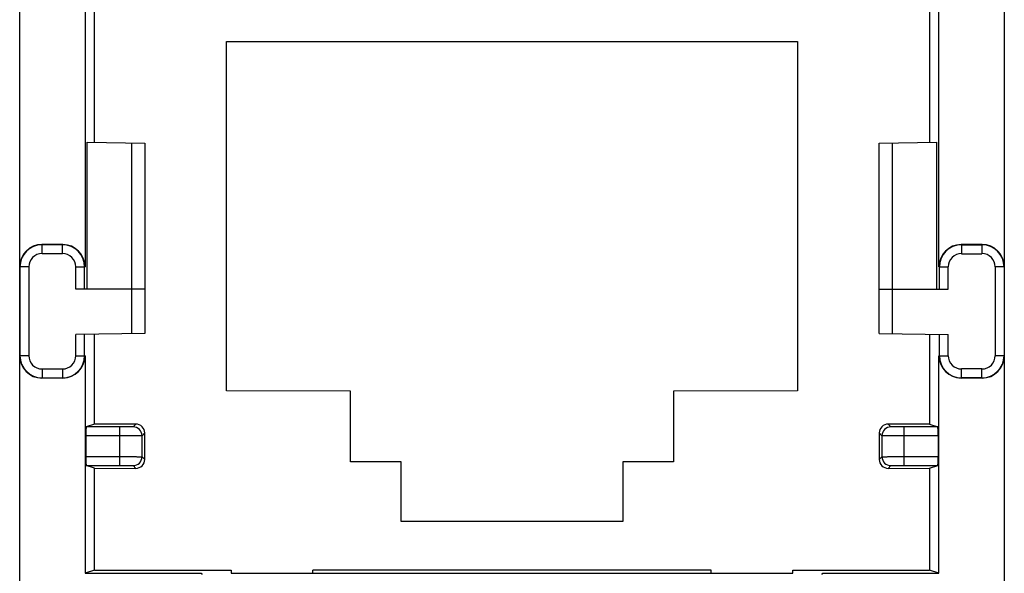
# Model space of a CAD drawing. Units: millimetres. Extents: x -11.1 to 11.1, y -24.5 to 24.5.
# Drawn here: x -11.1 to 11.1, y -8.6 to 3.9 of the extents above; entities that cross this region are included whole.
import ezdxf

# ---------------------------------------------------------------- set-up
doc = ezdxf.new("R2010")
doc.units = ezdxf.units.MM
doc.header["$LTSCALE"] = 16.335
doc.layers.get('0').update_dxf_attribs({"linetype": 'CONTINUOUS'})
for name, color, linetype in [('ASSI', 7, 'CONTINUOUS'), ('DRAFT', 7, 'CONTINUOUS'), ('RACCORDO', 7, 'CONTINUOUS'), ('SMUSSO', 7, 'CONTINUOUS')]:
    doc.layers.add(name, color=color, linetype=linetype)

msp = doc.modelspace()

# ---------------------------------------------------------------- linework, layer by layer
at = {"color": 7, "linetype": 'CONTINUOUS'}
for p, q in [((4.5, -8.55), (-4.5, -8.55)), ((-4.5, -8.621), (-4.5, -8.55)), ((4.5, -8.621), (4.5, -8.55))]:
    msp.add_line(p, q, dxfattribs=at)
at = {"layer": 'ASSI', "color": 7, "linetype": 'CONTINUOUS'}
for p, q in [((-11.126, -20.423), (-11.126, 20.423)), ((11.126, 20.423), (11.126, -20.423)), ((-9.65, 10.373), (-9.65, -1.691)), ((9.65, -1.691), (9.65, 10.373)), ((-9.432, 1.12), (-9.432, 4.751)), ((9.432, 4.751), (9.432, 1.12)), ((-9.603, -2.2), (-9.603, 1.123)), ((-9.603, 1.123), (-8.3, 1.1)), ((8.3, 1.1), (9.603, 1.123)), ((9.603, -2.2), (9.603, 1.123)), ((-8.6, 1.105), (-8.6, -3.205)), ((-8.3, 1.1), (-8.3, -3.2)), ((8.3, -3.2), (8.3, 1.1)), ((8.6, -3.205), (8.6, 1.105)), ((-10.15, -1.191), (-10.626, -1.191)), ((10.626, -1.191), (10.15, -1.191)), ((-8.3, -2.2), (-9.858, -2.2)), ((8.3, -2.2), (9.858, -2.2)), ((-8.3, -3.2), (-9.858, -3.227)), ((-9.433, -5.251), (-9.432, -3.22)), ((8.3, -3.2), (9.858, -3.227)), ((9.432, -3.22), (9.433, -5.251)), ((-9.65, -3.709), (-9.65, -8.623)), ((9.65, -8.623), (9.65, -3.709)), ((-10.15, -4.209), (-10.626, -4.209)), ((10.626, -4.209), (10.15, -4.209)), ((-3.652, -4.502), (-6.451, -4.501)), ((-3.652, -6.102), (-3.652, -4.502)), ((6.451, -4.501), (3.652, -4.502)), ((3.652, -4.502), (3.652, -6.102)), ((-9.433, -5.251), (-9.624, -5.315)), ((-8.862, -5.315), (-9.624, -5.315)), ((-8.5, -5.25), (-9.433, -5.251)), ((9.433, -5.251), (8.5, -5.25)), ((9.624, -5.315), (8.862, -5.315)), ((9.433, -5.251), (9.624, -5.315)), ((-9.629, -5.515), (-9.629, -5.985)), ((-8.362, -5.988), (-8.362, -5.512)), ((-8.3, -6.05), (-8.3, -5.45)), ((8.3, -5.45), (8.3, -6.05)), ((8.362, -5.512), (8.362, -5.988)), ((9.629, -5.515), (9.629, -5.985)), ((-9.433, -6.249), (-9.624, -6.185)), ((-9.624, -6.185), (-8.862, -6.185)), ((-2.502, -6.102), (-3.652, -6.102)), ((-2.502, -7.452), (-2.502, -6.102)), ((2.502, -6.102), (2.502, -7.452)), ((3.652, -6.102), (2.502, -6.102)), ((8.862, -6.185), (9.624, -6.185)), ((9.433, -6.249), (9.624, -6.185)), ((-9.434, -8.551), (-9.433, -6.249)), ((-9.433, -6.249), (-8.5, -6.25)), ((8.5, -6.25), (9.433, -6.249)), ((9.433, -6.249), (9.434, -8.551)), ((-9.434, -8.551), (-9.65, -8.623)), ((-9.65, -8.623), (-7.027, -8.623)), ((-6.35, -8.55), (-6.35, -8.621)), ((-6.35, -8.621), (6.35, -8.621)), ((4.5, -8.55), (-4.5, -8.55)), ((-4.5, -8.621), (-4.5, -8.55)), ((4.5, -8.621), (4.5, -8.55)), ((6.35, -8.621), (6.35, -8.55)), ((7.027, -8.623), (9.65, -8.623)), ((9.65, -8.623), (9.434, -8.551))]:
    msp.add_line(p, q, dxfattribs=at)
at = {"layer": 'ASSI', "color": 253, "linetype": 'CONTINUOUS'}
for p, q in [((-10.626, -1.191), (-10.621, -1.197)), ((-10.621, -1.397), (-10.621, -1.197)), ((-10.158, -1.197), (-10.621, -1.197)), ((-10.158, -1.197), (-10.15, -1.191)), ((-10.158, -1.397), (-10.158, -1.197)), ((10.15, -1.191), (10.158, -1.197)), ((10.158, -1.197), (10.621, -1.197)), ((10.158, -1.197), (10.158, -1.397)), ((10.621, -1.197), (10.626, -1.191)), ((10.621, -1.197), (10.621, -1.397)), ((-10.158, -1.397), (-10.621, -1.397)), ((10.158, -1.397), (10.621, -1.397)), ((-11.121, -1.696), (-11.121, -3.704)), ((-10.921, -1.696), (-11.121, -1.696)), ((-10.921, -1.696), (-10.921, -3.704)), ((-9.858, -2.2), (-9.858, -1.696)), ((-9.858, -1.696), (-9.658, -1.696)), ((-9.658, -1.696), (-9.65, -1.691)), ((-9.658, -2.2), (-9.658, -1.696)), ((9.65, -1.691), (9.658, -1.696)), ((9.658, -1.696), (9.858, -1.696)), ((9.658, -2.2), (9.658, -1.696)), ((9.858, -2.2), (9.858, -1.696)), ((11.121, -1.696), (10.921, -1.696)), ((10.921, -1.696), (10.921, -3.704)), ((11.121, -1.696), (11.121, -3.704)), ((-9.858, -3.704), (-9.858, -3.227)), ((-9.658, -3.704), (-9.658, -3.224)), ((9.658, -3.704), (9.658, -3.224)), ((9.858, -3.704), (9.858, -3.227)), ((-10.921, -3.704), (-11.121, -3.704)), ((-9.858, -3.704), (-9.658, -3.704)), ((-9.65, -3.709), (-9.658, -3.704)), ((9.658, -3.704), (9.65, -3.709)), ((9.658, -3.704), (9.858, -3.704)), ((11.121, -3.704), (10.921, -3.704)), ((-10.621, -4.003), (-10.621, -4.203)), ((-10.621, -4.003), (-10.158, -4.003)), ((-10.158, -4.003), (-10.158, -4.203)), ((10.621, -4.003), (10.158, -4.003)), ((10.158, -4.203), (10.158, -4.003)), ((10.621, -4.203), (10.621, -4.003)), ((-10.621, -4.203), (-10.626, -4.209)), ((-10.621, -4.203), (-10.158, -4.203)), ((-10.15, -4.209), (-10.158, -4.203)), ((10.158, -4.203), (10.15, -4.209)), ((10.621, -4.203), (10.158, -4.203)), ((10.626, -4.209), (10.621, -4.203)), ((-8.862, -6.185), (-8.862, -5.315)), ((-8.5, -5.25), (-8.562, -5.312)), ((8.562, -5.312), (8.5, -5.25)), ((8.862, -6.185), (8.862, -5.315)), ((-8.862, -5.515), (-9.629, -5.515)), ((-8.3, -5.45), (-8.362, -5.512)), ((8.362, -5.512), (8.3, -5.45)), ((9.629, -5.515), (8.862, -5.515)), ((-9.629, -5.985), (-8.862, -5.985)), ((-8.362, -5.988), (-8.3, -6.05)), ((8.3, -6.05), (8.362, -5.988)), ((8.862, -5.985), (9.629, -5.985)), ((-8.562, -6.188), (-8.5, -6.25)), ((8.5, -6.25), (8.562, -6.188)), ((-7.027, -8.623), (-7.003, -8.647)), ((7.003, -8.647), (7.027, -8.623))]:
    msp.add_line(p, q, dxfattribs=at)
for centre, radius, start, end in [((-10.621, -1.697), 0.5, 90.0063, 179.9937), ((-10.158, -1.697), 0.5, 0.0106, 89.9917), ((10.158, -1.697), 0.5, 90.0083, 179.9895), ((10.621, -1.697), 0.5, 0.0063, 89.9937), ((-10.621, -1.696), 0.3, 89.9988, 180.0012), ((-10.158, -1.696), 0.3, 0.0031, 90.0086), ((10.158, -1.696), 0.3, 89.9913, 179.997), ((10.621, -1.696), 0.3, 359.9988, 90.0012), ((-10.621, -3.703), 0.5, 180.0063, 269.9937), ((-10.621, -3.704), 0.3, 179.9981, 270.0019), ((-10.158, -3.703), 0.5, 270.0083, 359.9894), ((-10.158, -3.704), 0.3, 269.9905, 359.9978), ((10.158, -3.703), 0.5, 180.0105, 269.9917), ((10.158, -3.704), 0.3, 180.0022, 270.0095), ((10.621, -3.703), 0.5, 270.0063, 359.9937), ((10.621, -3.704), 0.3, 269.9981, 0.0019), ((-8.562, -5.512), 0.2, 0.0053, 89.9947), ((8.562, -5.512), 0.2, 90.0053, 179.9947), ((-8.562, -5.988), 0.2, 270.0053, 359.9947), ((8.562, -5.988), 0.2, 180.0053, 269.9947)]:
    msp.add_arc(centre, radius, start, end, dxfattribs=at)
at = {"layer": 'ASSI', "color": 7, "linetype": 'CONTINUOUS'}
for centre, start, end in [((-8.5, -5.45), 0.0007, 90.0583), ((8.5, -5.45), 89.9417, 179.9993), ((-8.5, -6.05), 269.9371, 359.9779), ((8.5, -6.05), 180.0221, 270.0629)]:
    msp.add_arc(centre, 0.2, start, end, dxfattribs=at)
for centre, major_axis, ratio, start_param, end_param in [((-10.626, -1.691), (0.354, -0.354), 0.999695, 2.356347, 3.926839), ((-10.15, -1.691), (0.416, 0.277), 0.999505, -0.587716, 0.982624), ((10.15, -1.691), (0.416, -0.277), 0.999505, 2.158969, 3.729308), ((10.626, -1.691), (0.354, 0.354), 0.999695, -0.785246, 0.785246), ((-10.626, -3.709), (0.354, 0.354), 0.999695, 2.356347, 3.926839), ((-10.15, -3.709), (0.416, -0.277), 0.999505, -0.982624, 0.587716), ((10.15, -3.709), (0.416, 0.277), 0.999505, 2.553877, 4.124217), ((10.626, -3.709), (-0.354, 0.354), 0.999695, -3.926839, -2.356347), ((-9.624, -5.515), (0, 0.2), 0.026186, 0.008727, 1.570796), ((9.624, -5.515), (0, 0.2), 0.026186, -1.570796, -0.008727), ((-9.624, -5.985), (0, 0.2), 0.026186, -4.712389, -3.150319), ((9.624, -5.985), (0, 0.2), 0.026186, -3.132866, -1.570796)]:
    msp.add_ellipse(centre, major_axis=major_axis, ratio=ratio, start_param=start_param, end_param=end_param, dxfattribs=at)
for points, knots in [([(-6.451, 3.401), (-5.376, 3.401), (-1.076, 3.403), (3.225, 3.402), (6.451, 3.401)], [0, 0, 0, 0, 0.24991, 1, 1, 1, 1]), ([(-9.434, -8.551), (-9.177, -8.551), (-8.149, -8.55), (-7.121, -8.55), (-6.35, -8.549)], [0, 0, 0, 0, 0.24991, 1, 1, 1, 1]), ([(6.35, -8.549), (6.607, -8.55), (7.635, -8.55), (8.663, -8.551), (9.434, -8.551)], [0, 0, 0, 0, 0.250084, 1, 1, 1, 1])]:
    msp.add_open_spline(points, degree=3, knots=knots, dxfattribs=at)
for points in [[(-6.451, -4.501), (-6.451, -1.867), (-6.451, 0.767), (-6.451, 3.401)], [(6.451, 3.401), (6.451, 0.767), (6.451, -1.867), (6.451, -4.501)], [(2.502, -7.452), (0.834, -7.452), (-0.834, -7.452), (-2.502, -7.452)]]:
    msp.add_open_spline(points, degree=3, dxfattribs=at)
at = {"layer": 'ASSI', "color": 253, "linetype": 'CONTINUOUS'}
for points, knots in [([(-8.562, -5.312), (-8.562, -5.312), (-8.565, -5.312), (-8.569, -5.313), (-8.576, -5.313), (-8.586, -5.313), (-8.599, -5.313), (-8.621, -5.314), (-8.653, -5.314), (-8.698, -5.314), (-8.749, -5.314), (-8.805, -5.315), (-8.843, -5.315), (-8.862, -5.315)], [0, 0, 0, 0, 0.005687, 0.020784, 0.045199, 0.07872, 0.120994, 0.171644, 0.296041, 0.44722, 0.619351, 0.806062, 1, 1, 1, 1]), ([(8.862, -5.315), (8.843, -5.315), (8.805, -5.315), (8.749, -5.314), (8.698, -5.314), (8.653, -5.314), (8.621, -5.314), (8.599, -5.313), (8.586, -5.313), (8.576, -5.313), (8.569, -5.313), (8.565, -5.312), (8.562, -5.312), (8.562, -5.312)], [0, 0, 0, 0, 0.193938, 0.380649, 0.55278, 0.703959, 0.828356, 0.879006, 0.92128, 0.954801, 0.979216, 0.994313, 1, 1, 1, 1]), ([(-8.362, -5.512), (-8.362, -5.512), (-8.363, -5.512), (-8.365, -5.512), (-8.368, -5.512), (-8.375, -5.513), (-8.386, -5.513), (-8.403, -5.513), (-8.424, -5.513), (-8.449, -5.513), (-8.478, -5.514), (-8.524, -5.514), (-8.589, -5.514), (-8.674, -5.514), (-8.766, -5.515), (-8.83, -5.515), (-8.862, -5.515)], [0, 0, 0, 0, 0.001642, 0.005652, 0.012022, 0.020738, 0.045146, 0.07866, 0.12093, 0.171582, 0.230124, 0.295989, 0.447168, 0.619307, 0.806041, 1, 1, 1, 1]), ([(8.862, -5.515), (8.83, -5.515), (8.766, -5.515), (8.674, -5.514), (8.589, -5.514), (8.524, -5.514), (8.478, -5.514), (8.449, -5.513), (8.424, -5.513), (8.403, -5.513), (8.386, -5.513), (8.375, -5.513), (8.368, -5.512), (8.365, -5.512), (8.363, -5.512), (8.362, -5.512), (8.362, -5.512)], [0, 0, 0, 0, 0.193959, 0.380693, 0.552832, 0.704011, 0.769876, 0.828418, 0.87907, 0.92134, 0.954854, 0.979262, 0.987978, 0.994348, 0.998358, 1, 1, 1, 1]), ([(-8.862, -5.985), (-8.83, -5.985), (-8.766, -5.985), (-8.674, -5.986), (-8.589, -5.986), (-8.524, -5.986), (-8.478, -5.986), (-8.449, -5.987), (-8.424, -5.987), (-8.403, -5.987), (-8.386, -5.987), (-8.375, -5.987), (-8.368, -5.988), (-8.365, -5.988), (-8.363, -5.988), (-8.362, -5.988), (-8.362, -5.988)], [0, 0, 0, 0, 0.193959, 0.380693, 0.552832, 0.704011, 0.769876, 0.828418, 0.87907, 0.92134, 0.954854, 0.979262, 0.987978, 0.994348, 0.998358, 1, 1, 1, 1]), ([(8.362, -5.988), (8.362, -5.988), (8.363, -5.988), (8.365, -5.988), (8.368, -5.988), (8.375, -5.987), (8.386, -5.987), (8.403, -5.987), (8.424, -5.987), (8.449, -5.987), (8.478, -5.986), (8.524, -5.986), (8.589, -5.986), (8.674, -5.986), (8.766, -5.985), (8.83, -5.985), (8.862, -5.985)], [0, 0, 0, 0, 0.001642, 0.005652, 0.012022, 0.020738, 0.045146, 0.07866, 0.12093, 0.171582, 0.230124, 0.295989, 0.447168, 0.619307, 0.806041, 1, 1, 1, 1]), ([(-8.862, -6.185), (-8.843, -6.185), (-8.805, -6.185), (-8.749, -6.186), (-8.698, -6.186), (-8.653, -6.186), (-8.621, -6.186), (-8.599, -6.187), (-8.586, -6.187), (-8.576, -6.187), (-8.569, -6.187), (-8.565, -6.188), (-8.562, -6.188), (-8.562, -6.188)], [0, 0, 0, 0, 0.193938, 0.380649, 0.55278, 0.703959, 0.828356, 0.879006, 0.92128, 0.954801, 0.979216, 0.994313, 1, 1, 1, 1]), ([(8.562, -6.188), (8.562, -6.188), (8.565, -6.188), (8.569, -6.187), (8.576, -6.187), (8.586, -6.187), (8.599, -6.187), (8.621, -6.186), (8.653, -6.186), (8.698, -6.186), (8.749, -6.186), (8.805, -6.185), (8.843, -6.185), (8.862, -6.185)], [0, 0, 0, 0, 0.005687, 0.020784, 0.045199, 0.07872, 0.120994, 0.171644, 0.296041, 0.44722, 0.619351, 0.806062, 1, 1, 1, 1])]:
    msp.add_open_spline(points, degree=3, knots=knots, dxfattribs=at)
at = {"layer": 'DRAFT', "color": 7, "linetype": 'CONTINUOUS'}
for p, q in [((-9.432, 1.12), (-9.432, 4.751)), ((9.432, 4.751), (9.432, 1.12)), ((-9.603, -2.2), (-9.603, 1.123)), ((9.603, -2.2), (9.603, 1.123)), ((-9.433, -5.251), (-9.432, -3.22)), ((9.432, -3.22), (9.433, -5.251)), ((-3.652, -4.502), (-6.451, -4.501)), ((-3.652, -6.102), (-3.652, -4.502)), ((6.451, -4.501), (3.652, -4.502)), ((3.652, -4.502), (3.652, -6.102)), ((-2.502, -6.102), (-3.652, -6.102)), ((-2.502, -7.452), (-2.502, -6.102)), ((2.502, -6.102), (2.502, -7.452)), ((3.652, -6.102), (2.502, -6.102)), ((-9.434, -8.551), (-9.433, -6.249)), ((9.433, -6.249), (9.434, -8.551)), ((-9.434, -8.551), (-9.65, -8.623)), ((-6.35, -8.55), (-6.35, -8.621)), ((-6.35, -8.621), (6.35, -8.621)), ((6.35, -8.621), (6.35, -8.55)), ((9.65, -8.623), (9.434, -8.551))]:
    msp.add_line(p, q, dxfattribs=at)
for points, knots in [([(-6.451, 3.401), (-5.376, 3.401), (-1.076, 3.403), (3.225, 3.402), (6.451, 3.401)], [0, 0, 0, 0, 0.24991, 1, 1, 1, 1]), ([(-9.434, -8.551), (-9.177, -8.551), (-8.149, -8.55), (-7.121, -8.55), (-6.35, -8.549)], [0, 0, 0, 0, 0.24991, 1, 1, 1, 1]), ([(6.35, -8.549), (6.607, -8.55), (7.635, -8.55), (8.663, -8.551), (9.434, -8.551)], [0, 0, 0, 0, 0.250084, 1, 1, 1, 1])]:
    msp.add_open_spline(points, degree=3, knots=knots, dxfattribs=at)
for points in [[(-6.451, -4.501), (-6.451, -1.867), (-6.451, 0.767), (-6.451, 3.401)], [(6.451, 3.401), (6.451, 0.767), (6.451, -1.867), (6.451, -4.501)], [(2.502, -7.452), (0.834, -7.452), (-0.834, -7.452), (-2.502, -7.452)]]:
    msp.add_open_spline(points, degree=3, dxfattribs=at)
at = {"layer": 'RACCORDO', "color": 7, "linetype": 'CONTINUOUS'}
for p, q in [((-11.126, -20.423), (-11.126, 20.423)), ((11.126, 20.423), (11.126, -20.423)), ((-9.65, 10.373), (-9.65, -1.691)), ((9.65, -1.691), (9.65, 10.373)), ((-10.15, -1.191), (-10.626, -1.191)), ((10.626, -1.191), (10.15, -1.191)), ((-9.65, -3.709), (-9.65, -8.623)), ((9.65, -8.623), (9.65, -3.709)), ((-10.15, -4.209), (-10.626, -4.209)), ((10.626, -4.209), (10.15, -4.209)), ((-9.433, -5.251), (-9.624, -5.315)), ((-8.862, -5.315), (-9.624, -5.315)), ((-8.5, -5.25), (-9.433, -5.251)), ((9.433, -5.251), (8.5, -5.25)), ((9.624, -5.315), (8.862, -5.315)), ((9.433, -5.251), (9.624, -5.315)), ((-9.629, -5.515), (-9.629, -5.985)), ((-8.362, -5.988), (-8.362, -5.512)), ((-8.3, -6.05), (-8.3, -5.45)), ((8.3, -5.45), (8.3, -6.05)), ((8.362, -5.512), (8.362, -5.988)), ((9.629, -5.515), (9.629, -5.985)), ((-9.433, -6.249), (-9.624, -6.185)), ((-9.624, -6.185), (-8.862, -6.185)), ((8.862, -6.185), (9.624, -6.185)), ((9.433, -6.249), (9.624, -6.185)), ((-9.433, -6.249), (-8.5, -6.25)), ((8.5, -6.25), (9.433, -6.249)), ((-9.65, -8.623), (-7.027, -8.623)), ((7.027, -8.623), (9.65, -8.623))]:
    msp.add_line(p, q, dxfattribs=at)
at = {"layer": 'RACCORDO', "color": 253, "linetype": 'CONTINUOUS'}
for p, q in [((-10.626, -1.191), (-10.621, -1.197)), ((-10.621, -1.397), (-10.621, -1.197)), ((-10.158, -1.197), (-10.621, -1.197)), ((-10.158, -1.197), (-10.15, -1.191)), ((-10.158, -1.397), (-10.158, -1.197)), ((10.15, -1.191), (10.158, -1.197)), ((10.158, -1.197), (10.621, -1.197)), ((10.158, -1.197), (10.158, -1.397)), ((10.621, -1.197), (10.626, -1.191)), ((10.621, -1.197), (10.621, -1.397)), ((-10.158, -1.397), (-10.621, -1.397)), ((10.158, -1.397), (10.621, -1.397)), ((-11.121, -1.696), (-11.121, -3.704)), ((-10.921, -1.696), (-11.121, -1.696)), ((-10.921, -1.696), (-10.921, -3.704)), ((-9.858, -2.2), (-9.858, -1.696)), ((-9.858, -1.696), (-9.658, -1.696)), ((-9.658, -1.696), (-9.65, -1.691)), ((-9.658, -2.2), (-9.658, -1.696)), ((9.65, -1.691), (9.658, -1.696)), ((9.658, -1.696), (9.858, -1.696)), ((9.658, -2.2), (9.658, -1.696)), ((9.858, -2.2), (9.858, -1.696)), ((11.121, -1.696), (10.921, -1.696)), ((10.921, -1.696), (10.921, -3.704)), ((11.121, -1.696), (11.121, -3.704)), ((-9.858, -3.704), (-9.858, -3.227)), ((-9.658, -3.704), (-9.658, -3.224)), ((9.658, -3.704), (9.658, -3.224)), ((9.858, -3.704), (9.858, -3.227)), ((-10.921, -3.704), (-11.121, -3.704)), ((-9.858, -3.704), (-9.658, -3.704)), ((-9.65, -3.709), (-9.658, -3.704)), ((9.658, -3.704), (9.65, -3.709)), ((9.658, -3.704), (9.858, -3.704)), ((11.121, -3.704), (10.921, -3.704)), ((-10.621, -4.003), (-10.621, -4.203)), ((-10.621, -4.003), (-10.158, -4.003)), ((-10.158, -4.003), (-10.158, -4.203)), ((10.621, -4.003), (10.158, -4.003)), ((10.158, -4.203), (10.158, -4.003)), ((10.621, -4.203), (10.621, -4.003)), ((-10.621, -4.203), (-10.626, -4.209)), ((-10.621, -4.203), (-10.158, -4.203)), ((-10.15, -4.209), (-10.158, -4.203)), ((10.158, -4.203), (10.15, -4.209)), ((10.621, -4.203), (10.158, -4.203)), ((10.626, -4.209), (10.621, -4.203)), ((-8.862, -6.185), (-8.862, -5.315)), ((-8.5, -5.25), (-8.562, -5.312)), ((8.562, -5.312), (8.5, -5.25)), ((8.862, -6.185), (8.862, -5.315)), ((-8.862, -5.515), (-9.629, -5.515)), ((-8.3, -5.45), (-8.362, -5.512)), ((8.362, -5.512), (8.3, -5.45)), ((9.629, -5.515), (8.862, -5.515)), ((-9.629, -5.985), (-8.862, -5.985)), ((-8.362, -5.988), (-8.3, -6.05)), ((8.3, -6.05), (8.362, -5.988)), ((8.862, -5.985), (9.629, -5.985)), ((-8.562, -6.188), (-8.5, -6.25)), ((8.5, -6.25), (8.562, -6.188)), ((-7.027, -8.623), (-7.003, -8.647)), ((7.003, -8.647), (7.027, -8.623))]:
    msp.add_line(p, q, dxfattribs=at)
for centre, radius, start, end in [((-10.621, -1.697), 0.5, 90.0063, 179.9937), ((-10.158, -1.697), 0.5, 0.0106, 89.9917), ((10.158, -1.697), 0.5, 90.0083, 179.9895), ((10.621, -1.697), 0.5, 0.0063, 89.9937), ((-10.621, -1.696), 0.3, 89.9988, 180.0012), ((-10.158, -1.696), 0.3, 0.0031, 90.0086), ((10.158, -1.696), 0.3, 89.9913, 179.997), ((10.621, -1.696), 0.3, 359.9988, 90.0012), ((-10.621, -3.703), 0.5, 180.0063, 269.9937), ((-10.621, -3.704), 0.3, 179.9981, 270.0019), ((-10.158, -3.703), 0.5, 270.0083, 359.9894), ((-10.158, -3.704), 0.3, 269.9905, 359.9978), ((10.158, -3.703), 0.5, 180.0105, 269.9917), ((10.158, -3.704), 0.3, 180.0022, 270.0095), ((10.621, -3.703), 0.5, 270.0063, 359.9937), ((10.621, -3.704), 0.3, 269.9981, 0.0019), ((-8.562, -5.512), 0.2, 0.0053, 89.9947), ((8.562, -5.512), 0.2, 90.0053, 179.9947), ((-8.562, -5.988), 0.2, 270.0053, 359.9947), ((8.562, -5.988), 0.2, 180.0053, 269.9947)]:
    msp.add_arc(centre, radius, start, end, dxfattribs=at)
at = {"layer": 'RACCORDO', "color": 7, "linetype": 'CONTINUOUS'}
for centre, start, end in [((-8.5, -5.45), 0.0007, 90.0583), ((8.5, -5.45), 89.9417, 179.9993), ((-8.5, -6.05), 269.9371, 359.9779), ((8.5, -6.05), 180.0221, 270.0629)]:
    msp.add_arc(centre, 0.2, start, end, dxfattribs=at)
for centre, major_axis, ratio, start_param, end_param in [((-10.626, -1.691), (0.354, -0.354), 0.999695, 2.356347, 3.926839), ((-10.15, -1.691), (0.416, 0.277), 0.999505, -0.587716, 0.982624), ((10.15, -1.691), (0.416, -0.277), 0.999505, 2.158969, 3.729308), ((10.626, -1.691), (0.354, 0.354), 0.999695, -0.785246, 0.785246), ((-10.626, -3.709), (0.354, 0.354), 0.999695, 2.356347, 3.926839), ((-10.15, -3.709), (0.416, -0.277), 0.999505, -0.982624, 0.587716), ((10.15, -3.709), (0.416, 0.277), 0.999505, 2.553877, 4.124217), ((10.626, -3.709), (-0.354, 0.354), 0.999695, -3.926839, -2.356347), ((-9.624, -5.515), (0, 0.2), 0.026186, 0.008727, 1.570796), ((9.624, -5.515), (0, 0.2), 0.026186, -1.570796, -0.008727), ((-9.624, -5.985), (0, 0.2), 0.026186, -4.712389, -3.150319), ((9.624, -5.985), (0, 0.2), 0.026186, -3.132866, -1.570796)]:
    msp.add_ellipse(centre, major_axis=major_axis, ratio=ratio, start_param=start_param, end_param=end_param, dxfattribs=at)
at = {"layer": 'RACCORDO', "color": 253, "linetype": 'CONTINUOUS'}
for points, knots in [([(-8.562, -5.312), (-8.562, -5.312), (-8.565, -5.312), (-8.569, -5.313), (-8.576, -5.313), (-8.586, -5.313), (-8.599, -5.313), (-8.621, -5.314), (-8.653, -5.314), (-8.698, -5.314), (-8.749, -5.314), (-8.805, -5.315), (-8.843, -5.315), (-8.862, -5.315)], [0, 0, 0, 0, 0.005687, 0.020784, 0.045199, 0.07872, 0.120994, 0.171644, 0.296041, 0.44722, 0.619351, 0.806062, 1, 1, 1, 1]), ([(8.862, -5.315), (8.843, -5.315), (8.805, -5.315), (8.749, -5.314), (8.698, -5.314), (8.653, -5.314), (8.621, -5.314), (8.599, -5.313), (8.586, -5.313), (8.576, -5.313), (8.569, -5.313), (8.565, -5.312), (8.562, -5.312), (8.562, -5.312)], [0, 0, 0, 0, 0.193938, 0.380649, 0.55278, 0.703959, 0.828356, 0.879006, 0.92128, 0.954801, 0.979216, 0.994313, 1, 1, 1, 1]), ([(-8.362, -5.512), (-8.362, -5.512), (-8.363, -5.512), (-8.365, -5.512), (-8.368, -5.512), (-8.375, -5.513), (-8.386, -5.513), (-8.403, -5.513), (-8.424, -5.513), (-8.449, -5.513), (-8.478, -5.514), (-8.524, -5.514), (-8.589, -5.514), (-8.674, -5.514), (-8.766, -5.515), (-8.83, -5.515), (-8.862, -5.515)], [0, 0, 0, 0, 0.001642, 0.005652, 0.012022, 0.020738, 0.045146, 0.07866, 0.12093, 0.171582, 0.230124, 0.295989, 0.447168, 0.619307, 0.806041, 1, 1, 1, 1]), ([(8.862, -5.515), (8.83, -5.515), (8.766, -5.515), (8.674, -5.514), (8.589, -5.514), (8.524, -5.514), (8.478, -5.514), (8.449, -5.513), (8.424, -5.513), (8.403, -5.513), (8.386, -5.513), (8.375, -5.513), (8.368, -5.512), (8.365, -5.512), (8.363, -5.512), (8.362, -5.512), (8.362, -5.512)], [0, 0, 0, 0, 0.193959, 0.380693, 0.552832, 0.704011, 0.769876, 0.828418, 0.87907, 0.92134, 0.954854, 0.979262, 0.987978, 0.994348, 0.998358, 1, 1, 1, 1]), ([(-8.862, -5.985), (-8.83, -5.985), (-8.766, -5.985), (-8.674, -5.986), (-8.589, -5.986), (-8.524, -5.986), (-8.478, -5.986), (-8.449, -5.987), (-8.424, -5.987), (-8.403, -5.987), (-8.386, -5.987), (-8.375, -5.987), (-8.368, -5.988), (-8.365, -5.988), (-8.363, -5.988), (-8.362, -5.988), (-8.362, -5.988)], [0, 0, 0, 0, 0.193959, 0.380693, 0.552832, 0.704011, 0.769876, 0.828418, 0.87907, 0.92134, 0.954854, 0.979262, 0.987978, 0.994348, 0.998358, 1, 1, 1, 1]), ([(8.362, -5.988), (8.362, -5.988), (8.363, -5.988), (8.365, -5.988), (8.368, -5.988), (8.375, -5.987), (8.386, -5.987), (8.403, -5.987), (8.424, -5.987), (8.449, -5.987), (8.478, -5.986), (8.524, -5.986), (8.589, -5.986), (8.674, -5.986), (8.766, -5.985), (8.83, -5.985), (8.862, -5.985)], [0, 0, 0, 0, 0.001642, 0.005652, 0.012022, 0.020738, 0.045146, 0.07866, 0.12093, 0.171582, 0.230124, 0.295989, 0.447168, 0.619307, 0.806041, 1, 1, 1, 1]), ([(-8.862, -6.185), (-8.843, -6.185), (-8.805, -6.185), (-8.749, -6.186), (-8.698, -6.186), (-8.653, -6.186), (-8.621, -6.186), (-8.599, -6.187), (-8.586, -6.187), (-8.576, -6.187), (-8.569, -6.187), (-8.565, -6.188), (-8.562, -6.188), (-8.562, -6.188)], [0, 0, 0, 0, 0.193938, 0.380649, 0.55278, 0.703959, 0.828356, 0.879006, 0.92128, 0.954801, 0.979216, 0.994313, 1, 1, 1, 1]), ([(8.562, -6.188), (8.562, -6.188), (8.565, -6.188), (8.569, -6.187), (8.576, -6.187), (8.586, -6.187), (8.599, -6.187), (8.621, -6.186), (8.653, -6.186), (8.698, -6.186), (8.749, -6.186), (8.805, -6.185), (8.843, -6.185), (8.862, -6.185)], [0, 0, 0, 0, 0.005687, 0.020784, 0.045199, 0.07872, 0.120994, 0.171644, 0.296041, 0.44722, 0.619351, 0.806062, 1, 1, 1, 1])]:
    msp.add_open_spline(points, degree=3, knots=knots, dxfattribs=at)
at = {"layer": 'SMUSSO', "color": 7, "linetype": 'CONTINUOUS'}
for p, q in [((-9.603, 1.123), (-8.3, 1.1)), ((8.3, 1.1), (9.603, 1.123)), ((-8.6, 1.105), (-8.6, -3.205)), ((-8.3, 1.1), (-8.3, -3.2)), ((8.3, -3.2), (8.3, 1.1)), ((8.6, -3.205), (8.6, 1.105)), ((-8.3, -2.2), (-9.858, -2.2)), ((8.3, -2.2), (9.858, -2.2)), ((-8.3, -3.2), (-9.858, -3.227)), ((8.3, -3.2), (9.858, -3.227))]:
    msp.add_line(p, q, dxfattribs=at)

doc.saveas('drawing.dxf')
